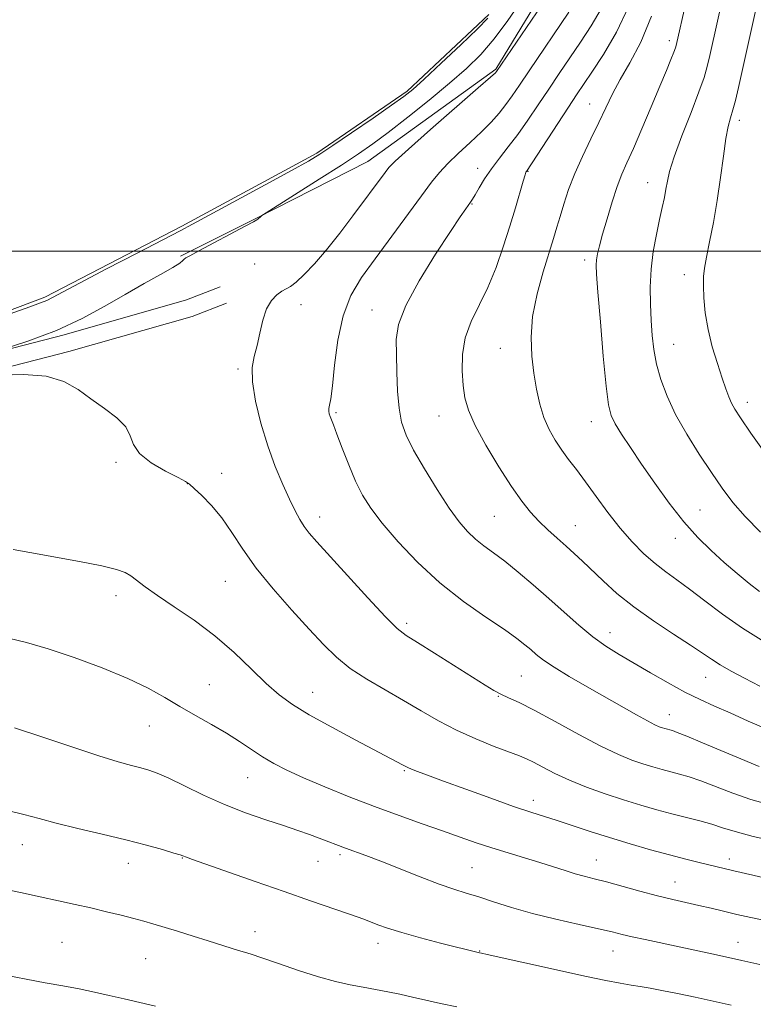
# Model space of a CAD drawing. Extents: x 2152300 to 2155200, y 334800 to 337700.
# Drawn here: x 2152747 to 2152915, y 335827 to 336053 of the extents above; entities that cross this region are included whole.
import ezdxf

# ---------------------------------------------------------------- set-up
doc = ezdxf.new("R2010")
doc.units = 0
doc.header["$MEASUREMENT"] = 0
for name, color, linetype, lineweight in [('32000', 7, 'Continuous', 0), ('DTM HARD BREAKLINE', 7, 'Continuous', 0), ('DTM SPOT ELEVATION', 2, 'Continuous', 13), ('INDEX CONTOUR', 41, 'Continuous', 13), ('INTERMEDIATE CONTOUR', 44, 'Continuous', 0), ('POND', 7, 'Continuous', 0)]:
    doc.layers.add(name, color=color, linetype=linetype, lineweight=lineweight)

msp = doc.modelspace()

# ---------------------------------------------------------------- linework, layer by layer
at = {"layer": '32000', "flags": 128}
msp.add_lwpolyline([(2155000, 336000), (2152500, 336000)], dxfattribs=at)
at = {"layer": 'DTM HARD BREAKLINE'}
for points in [[(2152743.45, 336410.13, 1052.8), (2152751.32, 336396.98, 1052.57), (2152759.63, 336378.39, 1052.64), (2152767.16, 336359.01, 1052.57), (2152776.27, 336335.76, 1052.49), (2152794.94, 336282.67, 1052.64), (2152812.33, 336245.49, 1052.8), (2152823.77, 336223.43, 1053.04), (2152832.46, 336204.45, 1053.04), (2152837.6, 336193.22, 1052.96), (2152845.07, 336181.23, 1053.24), (2152855.28, 336168.1, 1053.52), (2152861.96, 336158.43, 1053.75), (2152871, 336144.9, 1054.15), (2152876.54, 336132.12, 1054.23), (2152878.66, 336109.21, 1054.98), (2152879.58, 336089.78, 1054.94), (2152872.36, 336068.36, 1055.34), (2152856.24, 336041.81, 1055.85), (2152826.87, 336020.6, 1055.06), (2152801.32, 336007.58, 1053.95), (2152783.9, 335998.89, 1053.87)], [(2152651.716, 335949.62, 1053.985), (2152671.49, 335953.5, 1053.89), (2152693.28, 335959.49, 1053.73), (2152724.23, 335972.34, 1053.94), (2152757.16, 335980.84, 1054.15), (2152785.25, 335988.82, 1054.63), (2152792.99, 335991.79, 1055.47)], [(2152652.408, 335945.677, 1053.986), (2152672.41, 335949.6, 1053.89), (2152694.58, 335955.7, 1053.73), (2152725.5, 335968.54, 1053.94), (2152758.21, 335976.98, 1054.15), (2152786.52, 335985.02, 1054.63), (2152794.42, 335988.06, 1055.47)]]:
    msp.add_polyline3d(points, dxfattribs=at)
at = {"layer": 'DTM SPOT ELEVATION'}
for p in [(2152896.02, 336048.36, 1065.55), (2152877.72, 336033.8, 1063.2), (2152912.06, 336030.06, 1070.46), (2152852.02, 336019.06, 1059.34), (2152863.6, 336018.32, 1062.09), (2152891.03, 336015.77, 1067.26), (2152850.74, 336010.86, 1060.1), (2152876.61, 335997.96, 1065.58), (2152800.9, 335997.09, 1055.17), (2152899.48, 335994.6, 1069.35), (2152811.54, 335987.77, 1056.51), (2152827.79, 335986.47, 1059.3), (2152857.28, 335977.68, 1063.25), (2152897.06, 335978.65, 1068.83), (2152797.08, 335972.93, 1055.77), (2152913.92, 335965.33, 1070.54), (2152819.55, 335962.96, 1058.2), (2152843.15, 335962.21, 1061.21), (2152878.11, 335960.88, 1065.32), (2152769.08, 335951.53, 1053.8), (2152793.31, 335949, 1054.56), (2152785.44, 335946.66, 1053.98), (2152815.79, 335938.96, 1056.58), (2152855.87, 335939.18, 1061.05), (2152903.07, 335940.6, 1066.9), (2152874.45, 335937.03, 1062.84), (2152897.43, 335934.08, 1065.41), (2152794.15, 335924.24, 1053.1), (2152769.09, 335920.9, 1051.52), (2152835.77, 335914.57, 1056.37), (2152882.45, 335912.44, 1060.66), (2152862.09, 335902.52, 1056.97), (2152790.46, 335900.5, 1050.92), (2152904.4, 335902.23, 1061.18), (2152814.22, 335898.73, 1052.75), (2152856.76, 335897.84, 1055.92), (2152896.03, 335893.59, 1058.72), (2152776.75, 335891, 1049.16), (2152835.26, 335880.78, 1051.85), (2152799.25, 335879.2, 1049.18), (2152864.84, 335873.97, 1052.55), (2152747.57, 335863.75, 1045.24), (2152771.86, 335859.5, 1045.37), (2152784.29, 335860.69, 1045.93), (2152815.41, 335859.96, 1047.19), (2152820.44, 335861.5, 1047.68), (2152879.26, 335860.3, 1050.78), (2152909.84, 335860.5, 1052.5), (2152850.75, 335858.53, 1048.95), (2152897.34, 335855.19, 1050.79), (2152800.99, 335843.85, 1044.61), (2152756.67, 335841.38, 1042.94), (2152911.76, 335841.38, 1048.73), (2152829.21, 335841.1, 1045.43), (2152852.54, 335839.4, 1046.07), (2152883.14, 335839.41, 1047.22), (2152775.84, 335837.65, 1043.04)]:
    msp.add_point(p, dxfattribs=at)
at = {"layer": 'INDEX CONTOUR', "flags": 128}
for points, elevation in [([(2152916.37, 336057.541), (2152912.843, 336041.728), (2152911.903, 336037.589), (2152911.189, 336034.608), (2152910.604, 336032.425), (2152910.063, 336030.631), (2152909.534, 336028.647), (2152908.998, 336025.847), (2152908.431, 336021.8059), (2152907.792, 336016.887), (2152907.036, 336011.651), (2152906.15, 336006.62), (2152905.261, 336002.163), (2152904.529, 335998.608), (2152904.077, 335996.117), (2152903.873, 335994.168), (2152903.848, 335992.071), (2152903.96, 335989.288), (2152904.28, 335985.877), (2152904.911, 335982.049), (2152905.895, 335978.043), (2152907.053, 335974.201), (2152908.149, 335970.895), (2152909.0059, 335968.392), (2152909.683, 335966.548), (2152910.295, 335965.113), (2152911.028, 335963.746), (2152912.342, 335961.729), (2152914.764, 335958.25), (2152918.567, 335952.879)], 1070), ([(2152880.396, 336055.636), (2152878.072, 336051.719), (2152875.613, 336048), (2152870.758, 336040.794), (2152868.3579, 336037.201), (2152865.959, 336033.585), (2152863.59, 336030.072), (2152861.284, 336026.82), (2152859.082, 336023.942), (2152857.037, 336021.3589), (2152855.207, 336018.943), (2152853.643, 336016.623), (2152852.381, 336014.555), (2152851.4499, 336012.949), (2152850.844, 336011.928), (2152850.414, 336011.27), (2152849.305, 336009.735), (2152848.043, 336007.907), (2152845.795, 336004.535), (2152842.398, 335999.304), (2152838.644, 335993.193), (2152835.559, 335987.507), (2152833.903, 335983.189), (2152833.371, 335979.738), (2152833.393, 335976.29), (2152833.506, 335972.228), (2152833.684, 335967.915), (2152834.012, 335963.96), (2152834.595, 335960.749), (2152835.635, 335957.789), (2152837.353, 335954.363), (2152839.852, 335950.012), (2152842.746, 335945.301), (2152845.53, 335941.051), (2152847.824, 335937.884), (2152849.751, 335935.63), (2152851.561, 335933.918), (2152853.4871, 335932.397), (2152855.683, 335930.788), (2152858.286, 335928.829), (2152861.375, 335926.3351), (2152864.801, 335923.424), (2152868.36, 335920.291), (2152871.871, 335917.129), (2152875.256, 335914.135), (2152878.462, 335911.504), (2152881.491, 335909.347), (2152884.553, 335907.441), (2152891.729, 335903.244), (2152895.749, 335900.931), (2152899.612, 335898.823), (2152903.084, 335897.111), (2152906.423, 335895.604), (2152910.012, 335894.015), (2152914.129, 335892.15), (2152918.636, 335890.184)], 1060), ([(2152744.422, 335911.147), (2152748.528, 335910.224), (2152753.469, 335908.754), (2152759.5, 335906.733), (2152765.926, 335904.378), (2152771.8109, 335901.962), (2152776.474, 335899.7), (2152780.247, 335897.5731), (2152783.717, 335895.503), (2152787.331, 335893.431), (2152790.976, 335891.372), (2152794.402, 335889.362), (2152797.426, 335887.434), (2152800.137, 335885.618), (2152802.695, 335883.944), (2152805.297, 335882.408), (2152808.3, 335880.858), (2152812.102, 335879.109), (2152816.954, 335877.039), (2152822.531, 335874.7809), (2152828.365, 335872.53), (2152834.034, 335870.449), (2152839.311, 335868.5809), (2152844.018, 335866.934), (2152848.064, 335865.505), (2152851.704, 335864.234), (2152855.281, 335863.044), (2152859.04, 335861.879), (2152862.818, 335860.747), (2152866.355, 335859.676), (2152869.445, 335858.692), (2152872.11, 335857.824), (2152874.426, 335857.104), (2152876.527, 335856.527), (2152878.772, 335855.961), (2152881.579, 335855.238), (2152889.289, 335853.131), (2152893.295, 335852.068), (2152896.818, 335851.205), (2152902.798, 335849.849), (2152905.612, 335849.189), (2152908.486, 335848.502), (2152911.529, 335847.793), (2152914.769, 335847.074), (2152920.607, 335845.82)], 1050)]:
    msp.add_lwpolyline(points, dxfattribs=dict(at, elevation=elevation))
at = {"layer": 'INTERMEDIATE CONTOUR', "flags": 128}
for points, elevation in [([(2152902.0591, 336066.88), (2152897.612, 336047.241), (2152897.424, 336046.649), (2152897.057, 336045.662), (2152896.403, 336044.01), (2152895.37, 336041.477), (2152893.869, 336037.864), (2152891.889, 336033.158), (2152889.73, 336028.098), (2152887.775, 336023.606), (2152886.298, 336020.316), (2152885.1509, 336017.688), (2152884.082, 336014.8911), (2152882.909, 336011.3441), (2152881.734, 336007.469), (2152880.727, 336003.938), (2152880.021, 336001.272), (2152879.586, 335999.385), (2152879.35, 335998.037), (2152879.261, 335996.833), (2152879.348, 335994.755), (2152879.658, 335990.628), (2152880.206, 335983.825), (2152880.878, 335975.921), (2152881.525, 335969.036), (2152882.068, 335964.725), (2152882.685, 335962.27), (2152883.622, 335960.386), (2152885.081, 335958.001), (2152887.092, 335954.909), (2152889.641, 335951.122), (2152892.678, 335946.728), (2152895.996, 335942.147), (2152899.352, 335937.878), (2152902.552, 335934.295), (2152905.618, 335931.278), (2152908.625, 335928.582), (2152911.598, 335926.035), (2152914.3761, 335923.747), (2152916.752, 335921.902)], 1066), ([(2152872.423, 336064.901), (2152856.401, 336041.243), (2152856.149, 336040.983), (2152855.027, 336039.974), (2152852.174, 336037.473), (2152841.254, 336027.937), (2152836.159, 336023.444), (2152833.132, 336020.685), (2152831.662, 336019.183), (2152830.793, 336018.071), (2152823.419, 336008.106), (2152820.41, 336004.142), (2152817.384, 336000.3361), (2152814.623, 335997.13), (2152812.264, 335994.643), (2152810.406, 335992.917), (2152809.086, 335991.92), (2152808.08, 335991.346), (2152807.1021, 335990.816), (2152805.944, 335989.991), (2152804.716, 335988.685), (2152803.607, 335986.751), (2152802.753, 335984.141), (2152802.076, 335981.194), (2152801.441, 335978.345), (2152800.788, 335975.855), (2152800.329, 335973.28), (2152800.349, 335970.002), (2152801.047, 335965.6071), (2152802.296, 335960.507), (2152803.884, 335955.32), (2152805.612, 335950.578), (2152807.323, 335946.462), (2152808.869, 335943.067), (2152810.15, 335940.437), (2152811.242, 335938.415), (2152812.27, 335936.79), (2152813.422, 335935.277), (2152815.156, 335933.287), (2152822.183, 335925.541), (2152826.87, 335920.4161), (2152830.9251, 335916.079), (2152833.598, 335913.435), (2152835.658, 335911.816), (2152838.251, 335910.164), (2152842.161, 335907.706), (2152853.766, 335900.359), (2152855.774, 335899.154), (2152857.3981, 335898.309), (2152859.164, 335897.5249), (2152861.554, 335896.443), (2152865.037, 335894.693), (2152869.845, 335892.073), (2152875.266, 335889.077), (2152880.35, 335886.3671), (2152884.365, 335884.451), (2152887.4559, 335883.206), (2152889.983, 335882.35), (2152892.257, 335881.648), (2152894.374, 335881.037), (2152896.379, 335880.497), (2152898.357, 335879.983), (2152900.559, 335879.35), (2152903.274, 335878.426), (2152910.623, 335875.6), (2152914.761, 335874.157), (2152918.841, 335872.9899)], 1056), ([(2152908.859, 336060.733), (2152905.323, 336044.895), (2152904.732, 336042.373), (2152904.013, 336039.903), (2152902.834, 336036.573), (2152901.008, 336031.82), (2152898.937, 336026.467), (2152897.169, 336021.681), (2152896.1081, 336018.331), (2152895.579, 336016.073), (2152895.265, 336014.264), (2152894.9, 336012.339), (2152894.4161, 336010.053), (2152893.8, 336007.243), (2152893.066, 336003.813), (2152892.355, 335999.934), (2152891.837, 335995.845), (2152891.636, 335991.761), (2152891.685, 335987.809), (2152891.87, 335984.096), (2152892.1139, 335980.6761), (2152892.49, 335977.405), (2152893.108, 335974.09), (2152894.078, 335970.557), (2152895.503, 335966.724), (2152897.485, 335962.53), (2152900.049, 335957.987), (2152902.909, 335953.411), (2152905.701, 335949.188), (2152908.189, 335945.581), (2152910.643, 335942.335), (2152913.464, 335939.071), (2152916.932, 335935.517)], 1068), ([(2152862.029, 336057.412), (2152858.993, 336052.986), (2152855.83, 336048.73), (2152852.749, 336045.141), (2152849.472, 336041.9131), (2152845.602, 336038.539), (2152840.929, 336034.689), (2152835.993, 336030.746), (2152831.524, 336027.272), (2152827.974, 336024.623), (2152824.701, 336022.346), (2152820.785, 336019.781), (2152815.675, 336016.515), (2152803.485, 336008.804), (2152802.551, 336008.199), (2152802.312, 336008.004), (2152801.642, 336007.348), (2152801.388, 336007.173), (2152800.615, 336006.755), (2152798.722, 336005.751), (2152788.057, 336000.051), (2152786.01, 335998.97), (2152785.072, 335998.458), (2152784.714, 335998.188), (2152784.417, 335997.86), (2152783.704, 335997.273), (2152782.108, 335996.249), (2152779.3039, 335994.661), (2152775.529, 335992.573), (2152771.16, 335990.097), (2152766.469, 335987.3579), (2152761.314, 335984.53), (2152755.445, 335981.797), (2152748.854, 335979.339), (2152742.483, 335977.313)], 1054), ([(2152886.705, 336056.212), (2152883.891, 336050.243), (2152880.897, 336045.128), (2152878.269, 336041.121), (2152874.763, 336035.89), (2152872.875, 336033.0281), (2152863.233, 336018.336), (2152863.138, 336018.152), (2152862.933, 336017.548), (2152862.501, 336016.11), (2152860.709, 336009.988), (2152859.424, 336005.73), (2152857.939, 336001.044), (2152856.265, 335996.257), (2152854.399, 335991.706), (2152850.549, 335983.863), (2152849.183, 335980.149), (2152848.542, 335976.319), (2152848.471, 335972.573), (2152848.718, 335969.203), (2152849.1261, 335966.343), (2152849.936, 335963.496), (2152851.487, 335960.0041), (2152853.961, 335955.468), (2152856.93, 335950.509), (2152859.812, 335946.004), (2152862.17, 335942.61), (2152864.157, 335940.104), (2152866.07, 335938.043), (2152868.135, 335936.0661), (2152870.273, 335934.1439), (2152872.331, 335932.327), (2152874.221, 335930.621), (2152876.114, 335928.855), (2152880.837, 335924.324), (2152884.012, 335921.465), (2152887.881, 335918.356), (2152892.412, 335915.153), (2152897.005, 335912.131), (2152900.921, 335909.596), (2152903.659, 335907.749), (2152905.6731, 335906.354), (2152907.6621, 335905.071), (2152910.186, 335903.62), (2152913.267, 335901.981), (2152916.79, 335900.196)], 1062), ([(2152872.957, 336054.879), (2152863.84, 336041.375), (2152861.656, 336038.114), (2152860.005, 336035.696), (2152858.545, 336033.688), (2152856.969, 336031.72), (2152855.1281, 336029.653), (2152852.914, 336027.406), (2152850.298, 336024.951), (2152847.5869, 336022.458), (2152845.17, 336020.147), (2152843.271, 336018.098), (2152841.459, 336015.822), (2152839.138, 336012.692), (2152828.507, 335998.289), (2152825.409, 335993.98), (2152822.965, 335989.853), (2152821.164, 335985.189), (2152819.964, 335979.574), (2152819.211, 335973.828), (2152818.721, 335969.073), (2152818.345, 335966.136), (2152818.07, 335964.629), (2152817.919, 335963.869), (2152817.905, 335963.274), (2152818.009, 335962.695), (2152818.203, 335962.0921), (2152818.967, 335960.147), (2152819.772, 335958.045), (2152820.983, 335954.826), (2152822.4709, 335950.992), (2152824.055, 335947.232), (2152825.652, 335944.021), (2152827.5601, 335940.99), (2152830.174, 335937.559), (2152833.783, 335933.326), (2152838.255, 335928.606), (2152843.354, 335923.895), (2152848.773, 335919.626), (2152853.933, 335915.995), (2152858.185, 335913.136), (2152861.073, 335911.111), (2152862.915, 335909.688), (2152864.221, 335908.561), (2152865.486, 335907.446), (2152867.133, 335906.15), (2152869.57, 335904.499), (2152873.045, 335902.393), (2152877.172, 335900.0119), (2152888.519, 335893.56), (2152891.023, 335892.173), (2152892.688, 335891.318), (2152893.729, 335890.86), (2152894.429, 335890.615), (2152895.031, 335890.429), (2152896.725, 335889.954), (2152897.862, 335889.551), (2152900.085, 335888.665), (2152903.682, 335887.166), (2152916.6141, 335881.715)], 1058), ([(2152891.96, 336053.977), (2152889.4931, 336047.973), (2152886.999, 336043.269), (2152884.762, 336039.4449), (2152882.969, 336036.097), (2152881.427, 336032.894), (2152879.842, 336029.521), (2152878.014, 336025.759), (2152876.096, 336021.773), (2152874.333, 336017.823), (2152872.916, 336014.139), (2152871.818, 336010.826), (2152870.961, 336007.961), (2152870.243, 336005.503), (2152869.482, 336002.95), (2152867.11, 335995.294), (2152865.704, 335990.198), (2152864.664, 335985.017), (2152864.293, 335980.257), (2152864.465, 335975.943), (2152864.949, 335971.981), (2152865.562, 335968.299), (2152866.315, 335964.906), (2152867.265, 335961.832), (2152868.45, 335959.091), (2152869.826, 335956.626), (2152871.331, 335954.363), (2152872.929, 335952.193), (2152874.707, 335949.867), (2152876.784, 335947.102), (2152879.23, 335943.73), (2152881.934, 335940.04), (2152884.739, 335936.439), (2152887.509, 335933.261), (2152890.191, 335930.555), (2152892.751, 335928.298), (2152895.206, 335926.411), (2152897.767, 335924.585), (2152900.693, 335922.45), (2152904.192, 335919.749), (2152908.253, 335916.661), (2152912.811, 335913.475), (2152917.718, 335910.453)], 1064), ([(2152854.396, 336053.464), (2152852.031, 336051.069), (2152848.19, 336047.386), (2152843.713, 336043.171), (2152839.7779, 336039.513), (2152837.168, 336037.158), (2152835.075, 336035.477), (2152832.297, 336033.498), (2152828.037, 336030.551), (2152823.126, 336027.179), (2152818.803, 336024.23), (2152815.847, 336022.258), (2152813.199, 336020.648), (2152809.3429, 336018.495), (2152803.32, 336015.21), (2152790.439, 336008.24), (2152786.639, 336006.201), (2152783.755, 336004.683), (2152773.89, 335999.575), (2152766.87, 335995.9271), (2152760.692, 335992.686), (2152754.519, 335989.367), (2152753.161, 335988.695), (2152751.732, 335988.133), (2152749.262, 335987.254), (2152744.771, 335985.627)], 1052), ([(2152742.542, 335971.559), (2152747.891, 335971.699), (2152753.058, 335971.286), (2152757.123, 335970.063), (2152760.354, 335968.2279), (2152763.319, 335966.094), (2152766.401, 335963.925), (2152769.246, 335961.787), (2152771.32, 335959.696), (2152772.34, 335957.657), (2152773.044, 335955.63), (2152774.424, 335953.561), (2152777.1301, 335951.4509), (2152780.4469, 335949.521), (2152783.319, 335948.043), (2152784.998, 335947.162), (2152785.965, 335946.505), (2152787.008, 335945.57), (2152788.725, 335943.955), (2152790.951, 335941.664), (2152793.331, 335938.8), (2152795.636, 335935.447), (2152798.135, 335931.6061), (2152801.225, 335927.258), (2152805.13, 335922.47), (2152809.394, 335917.647), (2152813.39, 335913.281), (2152816.687, 335909.729), (2152819.643, 335906.821), (2152822.813, 335904.252), (2152826.6, 335901.7679), (2152830.797, 335899.318), (2152835.048, 335896.9), (2152839.095, 335894.523), (2152843.075, 335892.222), (2152847.223, 335890.044), (2152851.637, 335888.045), (2152855.869, 335886.33), (2152861.655, 335884.1451), (2152863.284, 335883.476), (2152864.881, 335882.694), (2152866.996, 335881.561), (2152869.74, 335880.141), (2152873.113, 335878.5769), (2152877.06, 335876.997), (2152881.31, 335875.478), (2152885.537, 335874.086), (2152889.482, 335872.868), (2152893.156, 335871.807), (2152896.635, 335870.869), (2152903.062, 335869.232), (2152905.809, 335868.465), (2152908.254, 335867.678), (2152911.114, 335866.781), (2152915.267, 335865.675), (2152921.1891, 335864.323)], 1054), ([(2152745.432, 335931.572), (2152749.2811, 335930.829), (2152760.686, 335928.756), (2152765.847, 335927.7619), (2152769.199, 335926.981), (2152771.157, 335926.288), (2152772.485, 335925.495), (2152775.788, 335922.957), (2152778.563, 335920.974), (2152782.428, 335918.399), (2152786.9949, 335915.288), (2152791.723, 335911.736), (2152796.151, 335907.886), (2152800.12, 335904.098), (2152803.549, 335900.785), (2152806.49, 335898.203), (2152809.538, 335895.988), (2152813.423, 335893.623), (2152818.5571, 335890.766), (2152824.1, 335887.797), (2152834.819, 335882.131), (2152835.429, 335881.795), (2152836.013, 335881.503), (2152836.848, 335881.143), (2152838.233, 335880.599), (2152840.547, 335879.729), (2152844.189, 335878.384), (2152849.306, 335876.509), (2152855.04, 335874.434), (2152860.278, 335872.581), (2152864.221, 335871.254), (2152870.301, 335869.319), (2152877.839, 335866.833), (2152882.301, 335865.405), (2152887.037, 335863.9711), (2152891.7471, 335862.616), (2152896.097, 335861.427), (2152899.814, 335860.467), (2152902.878, 335859.717), (2152910.832, 335857.815), (2152915.169, 335856.804), (2152933.922, 335852.344)], 1052), ([(2152745.773, 335890.58), (2152752.011, 335888.546), (2152758.893, 335886.221), (2152765.087, 335884.158), (2152769.579, 335882.775), (2152772.617, 335881.946), (2152774.764, 335881.414), (2152776.573, 335880.921), (2152778.54, 335880.216), (2152781.151, 335879.049), (2152784.75, 335877.272), (2152789.126, 335875.131), (2152793.927, 335872.9711), (2152798.806, 335871.076), (2152803.4399, 335869.48), (2152807.511, 335868.153), (2152810.794, 335867.062), (2152813.438, 335866.139), (2152815.681, 335865.312), (2152821.718, 335862.991), (2152826.427, 335861.263), (2152829.804, 335859.969), (2152838.864, 335856.368), (2152843.1939, 335854.712), (2152846.59, 335853.537), (2152849.425, 335852.657), (2152852.298, 335851.778), (2152855.715, 335850.672), (2152859.803, 335849.38), (2152864.598, 335848.011), (2152869.993, 335846.67), (2152875.331, 335845.455), (2152879.815, 335844.462), (2152882.922, 335843.743), (2152885.2151, 335843.188), (2152887.531, 335842.641), (2152890.523, 335841.982), (2152905.758, 335838.734), (2152910.958, 335837.604), (2152912.646, 335837.226), (2152916.772, 335836.266)], 1048), ([(2152743.865, 335871.703), (2152747.95, 335870.721), (2152751.432, 335869.768), (2152755.307, 335868.726), (2152760.276, 335867.515), (2152765.873, 335866.202), (2152771.341, 335864.887), (2152776.028, 335863.6711), (2152779.718, 335862.637), (2152782.299, 335861.869), (2152783.753, 335861.414), (2152784.428, 335861.185), (2152785.258, 335860.886), (2152786.609, 335860.415), (2152800.977, 335855.327), (2152807.633, 335852.996), (2152813.668, 335850.921), (2152822.452, 335847.938), (2152824.833, 335847.102), (2152826.325, 335846.539), (2152829.1341, 335845.404), (2152831.3881, 335844.597), (2152834.628, 335843.591), (2152838.94, 335842.402), (2152843.553, 335841.204), (2152852.486, 335838.945), (2152852.97, 335838.856), (2152854.2661, 335838.576), (2152870.106, 335835.0431), (2152876.619, 335833.621), (2152881.441, 335832.616), (2152884.7869, 335831.9751), (2152887.244, 335831.553), (2152889.371, 335831.212), (2152891.605, 335830.842), (2152894.3519, 335830.335), (2152897.888, 335829.617), (2152901.9599, 335828.752), (2152910.197, 335826.9531)], 1046), ([(2152742.317, 335853.779), (2152747.111, 335852.788), (2152751.7, 335851.821), (2152755.853, 335850.925), (2152759.665, 335850.0799), (2152763.31, 335849.247), (2152766.895, 335848.4041), (2152770.247, 335847.592), (2152773.124, 335846.866), (2152775.414, 335846.251), (2152777.526, 335845.637), (2152783.202, 335843.902), (2152786.787, 335842.794), (2152790.238, 335841.714), (2152797.172, 335839.5), (2152798.538, 335839.095), (2152800.105, 335838.617), (2152802.565, 335837.805), (2152806.361, 335836.497), (2152810.944, 335834.939), (2152815.519, 335833.48), (2152819.458, 335832.388), (2152822.814, 335831.617), (2152825.809, 335831.038), (2152831.416, 335830.035), (2152834.212, 335829.474), (2152837.11, 335828.809), (2152840.192, 335828.071), (2152843.544, 335827.313), (2152847.2361, 335826.575)], 1044), ([(2152743.737, 335833.842), (2152748.455, 335832.899), (2152752.84, 335832.099), (2152756.888, 335831.385), (2152760.63, 335830.689), (2152764.122, 335829.953), (2152767.511, 335829.176), (2152770.963, 335828.368), (2152778.103, 335826.733)], 1042)]:
    msp.add_lwpolyline(points, dxfattribs=dict(at, elevation=elevation))
at = {"layer": 'POND', "elevation": 1051.73, "flags": 128}
msp.add_lwpolyline([(2152854.65, 336054.32), (2152835.86, 336036.71), (2152815.11, 336022.48), (2152784.18, 336005.75), (2152752.76, 335989.49), (2152717.45, 335976.12)], dxfattribs=at)

doc.saveas('drawing.dxf')
